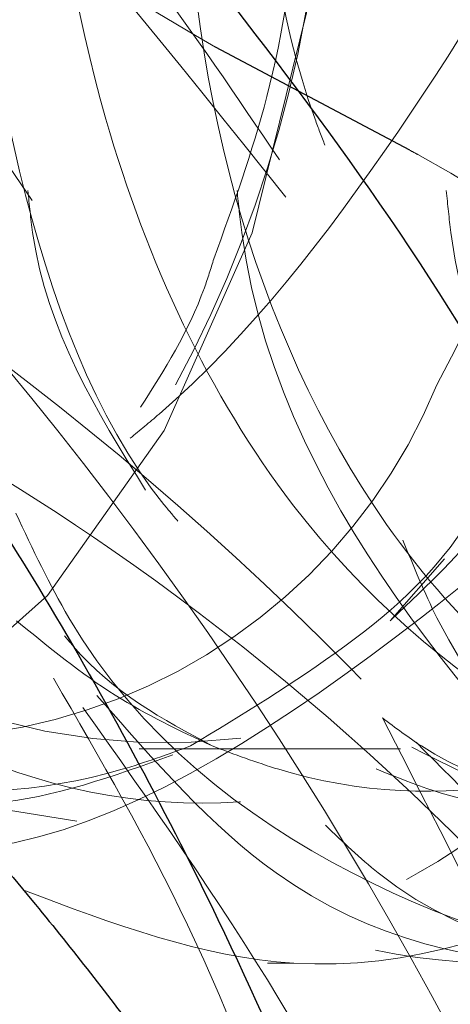
# Model space of a CAD drawing. Units: millimetres. Extents: x 0 to 420, y 0 to 297.
# Drawn here: x 79 to 79, y 236 to 236 of the extents above; entities that cross this region are included whole.
import ezdxf

# ---------------------------------------------------------------- set-up
doc = ezdxf.new("R2010")
doc.units = ezdxf.units.MM
doc.linetypes.add('HIDDEN', pattern=[1.905, 1.27, -0.635])

msp = doc.modelspace()

# ---------------------------------------------------------------- linework, layer by layer
at = {"color": 7, "linetype": 'Continuous', "lineweight": 25}
msp.add_line((78.9836037803, 236.2461765039), (78.8959203999, 236.2927802129), dxfattribs=at)
at = {"color": 7, "linetype": 'HIDDEN', "lineweight": 18}
for p, q in [((78.9746665492, 236.0339514399), (78.9991075435, 236.0619357968)), ((78.8614957541, 235.9761557195), (78.9793468843, 235.9761557195)), ((78.9194196491, 235.8794890528), (78.9312046781, 235.8794890528))]:
    msp.add_line(p, q, dxfattribs=at)
at = {"color": 7, "linetype": 'HIDDEN', "lineweight": 18, "flags": 128}
for points in [[(78.9453468977, 236.4128223861), (78.9370144354, 236.5174072251), (78.9124348728, 236.6167477435), (78.8728407318, 236.705862593), (78.820217428, 236.7802831829), (78.7572037136, 236.8362777541), (78.6869593594, 236.8710385049), (78.6130067106, 236.8828223861), (78.5390540617, 236.8710385049), (78.4688097075, 236.8362777541), (78.4057959931, 236.7802831829), (78.3531726894, 236.705862593), (78.3135785484, 236.6167477435), (78.2889989858, 236.5174072251), (78.2806665234, 236.4128223861), (78.2889989858, 236.3082375472), (78.3135785484, 236.2088970288), (78.3531726894, 236.1197821793), (78.4057959931, 236.0453615894), (78.4688097075, 235.9893670182), (78.5390540617, 235.9546062674), (78.6130067106, 235.9428223861), (78.6869593594, 235.9546062674), (78.7572037136, 235.9893670182), (78.820217428, 236.0453615894), (78.8728407318, 236.1197821793), (78.9124348728, 236.2088970288), (78.9370144354, 236.3082375472), (78.9453468977, 236.4128223861)], [(78.5055853409, 236.4128223861), (78.5139178033, 236.5174072251), (78.5384973659, 236.6167477435), (78.5780915069, 236.705862593), (78.6307148107, 236.7802831829), (78.693728525, 236.8362777541), (78.7639728793, 236.8710385049), (78.8379255281, 236.8828223861), (78.9118781769, 236.8710385049), (78.9821225312, 236.8362777541), (79.0451362455, 236.7802831829), (79.0977595493, 236.705862593), (79.1373536903, 236.6167477435), (79.1619332529, 236.5174072251), (79.1702657152, 236.4128223861), (79.1619332529, 236.3082375472), (79.1373536903, 236.2088970288), (79.0977595493, 236.1197821793), (79.0451362455, 236.0453615894), (78.9821225312, 235.9893670182), (78.9118781769, 235.9546062674), (78.8379255281, 235.9428223861), (78.7639728793, 235.9546062674), (78.693728525, 235.9893670182), (78.6307148107, 236.0453615894), (78.5780915069, 236.1197821793), (78.5384973659, 236.2088970288), (78.5139178033, 236.3082375472), (78.5055853409, 236.4128223861)], [(78.8580812981, 236.717041737), (78.8209615718, 236.763082847), (78.7588744706, 236.8137767528), (78.6901942777, 236.842855105), (78.6186235601, 236.8487502819), (78.5480207136, 236.8311444732), (78.4821919561, 236.7909868125), (78.4246861328, 236.7304422096), (78.3786033976, 236.6527746399), (78.3464280826, 236.5621711821), (78.3298947675, 236.463516292), (78.3298947675, 236.3621284803), (78.3464280826, 236.2634735902), (78.3786033976, 236.1728701324), (78.4246861328, 236.0952025627), (78.4821919561, 236.0346579598), (78.5480207136, 235.9945002991), (78.6186235601, 235.9768944904), (78.6901942777, 235.9827896673), (78.7588744706, 236.0118680195), (78.8209615718, 236.0625619253), (78.8731084495, 236.1321384632), (78.8778652843, 236.1403565271)], [(78.7603313439, 236.7206245367), (78.7949622492, 236.763082847), (78.8570493504, 236.8137767528), (78.9257295433, 236.842855105), (78.9973002609, 236.8487502819), (79.0679031073, 236.8311444732), (79.1337318649, 236.7909868125), (79.1912376882, 236.7304422096), (79.2373204234, 236.6527746399), (79.2694957383, 236.5621711821), (79.2860290534, 236.463516292), (79.2860290534, 236.3621284803), (79.2694957383, 236.2634735902), (79.2373204234, 236.1728701324), (79.1912376882, 236.0952025627), (79.1337318649, 236.0346579598), (79.0679031073, 235.9945002991), (78.9973002609, 235.9768944904), (78.9257295433, 235.9827896673), (78.8570493504, 236.0118680195), (78.7949622492, 236.0625619253), (78.7428153714, 236.1321384632), (78.7380585367, 236.1403565271)]]:
    msp.add_lwpolyline(points, dxfattribs=at)
at = {"color": 7, "linetype": 'HIDDEN', "lineweight": 18}
for centre, radius, start, end in [((78.3870768967, 236.4064995909), 0.5583058049365835, 331.5300586484, 0.6488867253), ((78.5049280269, 236.4064995909), 0.5583058049363566, 331.5300586483, 0.6488867253), ((78.7576212427, 236.2382648446), 0.2574399919215883, 232.073558667, 337.6467976697), ((78.873137417, 236.2577366676), 0.2788398960308035, 204.8951426913, 277.0614921825)]:
    msp.add_arc(centre, radius, start, end, dxfattribs=at)
for centre, start_param, end_param in [((78.8379255281, 236.4214313464), 1.58144315775817, 3.141592653589768), ((78.6130067106, 236.4214313464), 3.141592653589888, 4.701742149421426), ((78.8379255281, 236.4214313464), 3.413388617438228, 4.35616996299005)]:
    msp.add_ellipse(centre, major_axis=(0, 0.8086089602682307), ratio=0.699578477, start_param=start_param, end_param=end_param, dxfattribs=at)
for points, knots in [([(78.7779982928584, 236.9461557194728), (78.73054457967159, 236.938115510693), (78.6358996933979, 236.9220795760003), (78.51607259963534, 236.7987259132547), (78.43821912655102, 236.6225169977171), (78.41467484767593, 236.4127477759583), (78.44988290415975, 236.2034272233788), (78.53982117001962, 236.0258670756842), (78.67100479271942, 235.9074429657141), (78.82575190229247, 235.8649284285987), (78.97682685238453, 235.9096165219288), (79.08411495386844, 235.9908020448944), (79.11932571575461, 236.0657987914604), (79.12679136987708, 236.0817001733159)], [0, 0, 0, 0, 0.0975633723407121, 0.1945869703243414, 0.2924483091737936, 0.3896529590465229, 0.4868576089192519, 0.5847189477686839, 0.6817425457522258, 0.7793059180929368, 0.8768692904336335, 0.9738928884171766, 1, 1, 1, 1]), ([(79.04518288231249, 236.7892121239921), (79.044938336055, 236.7895794235468), (79.01213666910806, 236.8388463302886), (78.93177676352332, 236.9185038066836), (78.78981154817036, 236.9600510141659), (78.64767728732642, 236.9183802063497), (78.52785934004007, 236.7997248107631), (78.45000481184735, 236.6222494551488), (78.4264555843759, 236.4128226707039), (78.46168450411275, 236.203394175026), (78.55154397874465, 236.025923973038), (78.68302034411991, 235.9072497760391), (78.83667103515849, 235.8656492926246), (78.99183536234429, 235.9069342319345), (79.1187829535896, 236.0271825159531), (79.19405644124286, 236.1483153445711), (79.20599085544004, 236.2251207347335), (79.20724300328195, 236.233179086149)], [0, 0, 0, 0, 0.0005700037842314, 0.0764561865732323, 0.1527645492893814, 0.2290729120055304, 0.3049590947945491, 0.3815005094837906, 0.4575283004695394, 0.5335560914552853, 0.6100975061445207, 0.6859836889334715, 0.7622920516496079, 0.8386004143657484, 0.9144865971546967, 0.9910280118438708, 1, 1, 1, 1]), ([(79.14434692426332, 236.7505971323062), (79.1388286158513, 236.7641739449094), (79.10936712914948, 236.8366586728544), (79.01194212734808, 236.9158533591007), (78.87293347052838, 236.9607629640499), (78.73000641224145, 236.9181907321952), (78.61040052543052, 236.7997757135897), (78.5324874801327, 236.6222367948085), (78.50895910449024, 236.4128226270212), (78.54416290297073, 236.2034070106877), (78.63410231509663, 236.0258724544132), (78.76528563214725, 235.9074415205504), (78.92003282388275, 235.8649288177854), (79.07110775173773, 235.9096164146523), (79.17839585828716, 235.9908020507104), (79.21360661995838, 236.0657987924778), (79.2210722740353, 236.0817001733158)], [0, 0, 0, 0, 0.0183750845028131, 0.0981020391221292, 0.1782725411522835, 0.2584430431824305, 0.3381699978017806, 0.4185853470939764, 0.4984610770220763, 0.5783368069501759, 0.6587521562423545, 0.7384791108616336, 0.8186496128917797, 0.898820114921913, 0.9785470695411934, 1, 1, 1, 1]), ([(79.21712350573837, 236.5973373410515), (79.21650774092859, 236.6035165495779), (79.20907268860937, 236.6781274041701), (79.17193378696984, 236.7404584382553), (79.10642031479192, 236.8388275456338), (79.02605448819756, 236.9185106352207), (78.88409951838996, 236.9600553444264), (78.74193318490971, 236.9183561046855), (78.62223298732793, 236.7998166530423), (78.54393728685338, 236.6219037377581), (78.52202675791156, 236.4141030749085), (78.54725984713284, 236.2272926623227), (78.59863029384638, 236.1381106540433), (78.61802292093121, 236.1044439538317)], [0, 0, 0, 0, 0.0103892226982488, 0.125444671554286, 0.1263046546468584, 0.2407965860406161, 0.3559254739062687, 0.4710543617719198, 0.5855462931657043, 0.7010267940593667, 0.8157323743065911, 0.930437954553812, 1, 1, 1, 1]), ([(79.23862782842153, 236.7505971323062), (79.23310952000952, 236.7641739449094), (79.20364803330769, 236.8366586728544), (79.10622303150629, 236.9158533591007), (78.96721437468659, 236.9607629640499), (78.82428731639966, 236.9181907321952), (78.70468142958872, 236.7997757135897), (78.62676838429088, 236.6222367948084), (78.60324000864844, 236.4128226270212), (78.63844380712894, 236.2034070106877), (78.72838321925484, 236.0258724544133), (78.85956653630546, 235.9074415205504), (79.01431372804095, 235.8649288177854), (79.16538865589594, 235.9096164146524), (79.27267676244536, 235.9908020507104), (79.30788752411661, 236.0657987924778), (79.3153531781935, 236.0817001733158)], [0, 0, 0, 0, 0.018375084502821, 0.0981020391221365, 0.17827254115229, 0.2584430431824363, 0.3381699978017858, 0.4185853470939808, 0.49846107702208, 0.578336806950179, 0.6587521562423574, 0.7384791108616351, 0.8186496128917805, 0.8988201149219142, 0.9785470695411929, 1, 1, 1, 1]), ([(79.31140440989658, 236.5973373410515), (79.31078864508109, 236.6035165495722), (79.30335359269299, 236.6781274040959), (79.26621469349698, 236.7404584406082), (79.20070121653988, 236.8388275432398), (79.12033730034707, 236.9185125284527), (78.9783736976033, 236.9600486715058), (78.83623900644398, 236.9183808292993), (78.71642116642822, 236.7997246453109), (78.6385666379529, 236.6222494890936), (78.61501730430152, 236.4128226994233), (78.65024664939742, 236.2033940258157), (78.74010452294023, 236.0259245433484), (78.87158683563366, 235.9072476604375), (79.02521525236794, 235.865657240039), (79.18046265724375, 235.9069046458176), (79.30710098439592, 236.0272926520007), (79.3817961735001, 236.1458370101247), (79.39360268205687, 236.2198504471261), (79.39446187172537, 236.2252365932587)], [0, 0, 0, 0, 0.0063749140286608, 0.0769739007179968, 0.07750159354358, 0.1477548012001607, 0.2183988506806455, 0.2890429001611302, 0.3592961078177265, 0.4301559099959856, 0.5005402143777719, 0.570924518759556, 0.6417843209378079, 0.7120375285943422, 0.782681578074815, 0.853325627555292, 0.9235788352118238, 0.9944386373900195, 1, 1, 1, 1]), ([(78.7387483131674, 236.1646069559944), (78.73184174726435, 236.179160043674), (78.69816167045268, 236.2501286144194), (78.68917155428767, 236.4149386309133), (78.72129488576815, 236.6216774308854), (78.81201174601253, 236.799879404237), (78.943180198136, 236.9183298897512), (79.09721063862946, 236.9600975744947), (79.25116547419562, 236.9183683971619), (79.38256013500184, 236.799725818009), (79.47244346897406, 236.6222573943045), (79.5076591257778, 236.4127901905647), (79.48413920093057, 236.2035165952818), (79.40618033974367, 236.0254650916943), (79.28674835798805, 235.9089496992284), (79.15576379035758, 235.8636224744794), (79.0759920280641, 235.8958410413315), (79.0421367035892, 235.9095146772589)], [0, 0, 0, 0, 0.0183946867033878, 0.0897022441825262, 0.1610098016616515, 0.2327990941917227, 0.3039738353085831, 0.3755445450447165, 0.4471152547808434, 0.5182899958977348, 0.5900792884277566, 0.6613868459068853, 0.7326944033860135, 0.8044836959160214, 0.8756584370328487, 0.947229146768974, 1, 1, 1, 1]), ([(79.33290873257975, 236.7505971323062), (79.3273903883879, 236.7641739291143), (79.29792871066259, 236.8366585727316), (79.20050892158176, 236.9158555601435), (79.06147725273352, 236.9607550063881), (78.91863513962498, 236.9182202737471), (78.79871327343871, 236.7996657654337), (78.72198522931906, 236.6226499677204), (78.69540876408337, 236.4215372254932), (78.72368180260713, 236.2964534537494), (78.736707231065, 236.2388271848671)], [0, 0, 0, 0, 0.0324249558510835, 0.1731123623919881, 0.3145824594947877, 0.4560525565975708, 0.596739963138537, 0.7386421214740698, 0.879592059205965, 1, 1, 1, 1]), ([(78.77293373310609, 236.1134834626558), (78.75749346521779, 236.1443010744359), (78.71418675837938, 236.2307379995253), (78.70000361450933, 236.4139915432893), (78.73305814687671, 236.620934087428), (78.79363057309169, 236.740465926446), (78.86703800124991, 236.8388202575138), (78.95511588333568, 236.9185159529796), (79.10895519930034, 236.9600476142795), (79.26296127257994, 236.9183816219793), (79.39434227312807, 236.7997225303455), (79.48422920812669, 236.6222572088678), (79.51944419242399, 236.4127941716833), (79.49592336873843, 236.2035008024535), (79.41796879020916, 236.0255245013785), (79.29852066147448, 235.9087295608307), (79.16431619679499, 235.8632475854243), (79.08143168266979, 235.897164274911), (79.04444980810256, 235.912297412501)], [0, 0, 0, 0, 0.0385083215036192, 0.1080077497528372, 0.1772536399509123, 0.2469650515074939, 0.2474861101439515, 0.31685608982466, 0.3866119976399983, 0.4563679054553347, 0.5257378851360587, 0.5957068331919754, 0.6652062614411846, 0.7347056896903915, 0.804674637746302, 0.8740446174269639, 0.9438005252422896, 1, 1, 1, 1]), ([(78.8211596893498, 236.5924656861293), (78.8224118371905, 236.6005240375446), (78.83434625137623, 236.6773294277047), (78.90961973962816, 236.7984622564476), (79.03656732821963, 236.9187105399137), (79.1917316652121, 236.9599954812661), (79.34538231970983, 236.9183949902416), (79.47685882110248, 236.7997208215685), (79.56671778561007, 236.6222505133453), (79.6019486002983, 236.4128224122977), (79.5783922953636, 236.2033941539458), (79.50056427877236, 236.0259243194677), (79.38064788709029, 235.9072484224824), (79.23888231777183, 235.8656543960012), (79.09554197594404, 235.9069152284542), (78.98033727736887, 236.0272532588377), (78.91389242134775, 236.1467014931233), (78.9063283539605, 236.2216880505344), (78.90569120050367, 236.2280044861004)], [0, 0, 0, 0, 0.0082842934941013, 0.0789588789601395, 0.1490284554499706, 0.2194878521628239, 0.2899472488756709, 0.3600168253655326, 0.4306914108315223, 0.500891741379732, 0.5710920719279413, 0.6417666573939171, 0.711836233883715, 0.782295630596561, 0.852755027309396, 0.9228246037991955, 0.9934991892651195, 1, 1, 1, 1]), ([(79.00291711036887, 236.9461557194728), (79.05433547223892, 236.9381154179315), (79.15688772125706, 236.9220792982291), (79.28827915978667, 236.7987270211406), (79.37815964929929, 236.6225128141826), (79.41338985436263, 236.4127632736155), (79.38981452414131, 236.2033692068883), (79.3120634939851, 236.0260844390233), (79.1918597055594, 235.9066377724279), (79.05117089794577, 235.8679528893282), (78.93028263249523, 235.8928960785214), (78.87537334478951, 235.9539340322303), (78.85816094650713, 235.9730675816438)], [0, 0, 0, 0, 0.1058840912621453, 0.2111823733633807, 0.3173898432895406, 0.4228846183398075, 0.5283793933900737, 0.6345868633162132, 0.7398851454173537, 0.8457692366794964, 0.9516533279416236, 1, 1, 1, 1]), ([(78.90131884677848, 236.7436827941679), (78.90802401239513, 236.7599655928343), (78.91492008020299, 236.7767119776552), (78.96140580443283, 236.8387273122803), (79.04935644157385, 236.9185590665055), (79.20324695205107, 236.9600361503749), (79.3572392483289, 236.9183842372227), (79.48862411737612, 236.7997234484559), (79.57850929842067, 236.6222508507202), (79.61372739618083, 236.4128184809519), (79.59019585729533, 236.2034095950727), (79.51228117183105, 236.0258662722068), (79.39268497532207, 235.9074635022124), (79.24972065695194, 235.8648465011706), (79.1108512298257, 235.9099227886079), (79.01423578353997, 235.9876960115514), (78.98528644733608, 236.0584033423478), (78.98039786177971, 236.0703434722916)], [0, 0, 0, 0, 0.0210759326360694, 0.021675983693935, 0.1015624432571218, 0.1818933376098708, 0.2622242319626187, 0.3421106915258241, 0.4226869229918701, 0.5027224555096785, 0.5827579880274842, 0.6633342194935234, 0.7432206790566576, 0.823551573409392, 0.9038824677621331, 0.9837689273252644, 1, 1, 1, 1]), ([(78.91544059350801, 236.5924656861293), (78.91669274134871, 236.6005240375446), (78.92862715553444, 236.6773294277046), (79.00390064378635, 236.7984622564477), (79.13084823237784, 236.9187105399137), (79.2860125693703, 236.9599954812661), (79.43966322386802, 236.9183949902417), (79.5711397252607, 236.7997208215684), (79.66099868976826, 236.6222505133453), (79.69622950445651, 236.4128224122977), (79.6726731995218, 236.2033941539458), (79.59484518293056, 236.0259243194677), (79.4749287912485, 235.9072484224824), (79.33316322193001, 235.8656543960013), (79.18982288010224, 235.9069152284542), (79.07461818152707, 236.0272532588378), (79.00817332550595, 236.1467014931233), (79.00060925811869, 236.2216880505344), (78.99997210466188, 236.2280044861004)], [0, 0, 0, 0, 0.0082842934941012, 0.0789588789601403, 0.149028455449971, 0.2194878521628257, 0.2899472488756722, 0.3600168253655344, 0.4306914108315246, 0.5008917413797345, 0.571092071927944, 0.6417666573939197, 0.7118362338837187, 0.7822956305965644, 0.8527550273094007, 0.9228246037991998, 0.9934991892651241, 0.9999999999999999, 0.9999999999999999, 0.9999999999999999, 0.9999999999999999]), ([(78.99559975093668, 236.7436827941679), (79.00230491655338, 236.7599655928342), (79.00920098436126, 236.776711977655), (79.05568670859076, 236.8387273122811), (79.14363734573219, 236.9185590665051), (79.29752785620923, 236.960036150375), (79.45152015248713, 236.9183842372227), (79.58290502153433, 236.7997234484559), (79.67279020257887, 236.6222508507202), (79.70800830033905, 236.4128184809519), (79.68447676145351, 236.2034095950727), (79.60656207598926, 236.0258662722068), (79.48696587948027, 235.9074635022124), (79.34400156111013, 235.8648465011706), (79.20513213398392, 235.9099227886078), (79.10851668769814, 235.9876960115515), (79.07956735149428, 236.0584033423478), (79.07467876593792, 236.0703434722916)], [0, 0, 0, 0, 0.0210759326360693, 0.0216759836939342, 0.1015624432571206, 0.1818933376098692, 0.2622242319626167, 0.3421106915258219, 0.4226869229918678, 0.5027224555096758, 0.582757988027481, 0.66333421949352, 0.7432206790566528, 0.8235515734093877, 0.9038824677621273, 0.9837689273252592, 1, 1, 1, 1]), ([(78.84696005655849, 236.8727613748216), (78.84557956629433, 236.8731824599728), (78.80453524702199, 236.8857020364131), (78.72027129732747, 236.8448819972718), (78.61804725398686, 236.7487403463655), (78.55138259167529, 236.5935564917773), (78.53274371888267, 236.4211720163508), (78.55522538139577, 236.2745787968696), (78.59644082685284, 236.165209292219), (78.6578602609518, 236.0638436834564), (78.7560422033825, 235.975617730737), (78.88995040893126, 235.9396295285348), (79.02389724865877, 235.9756780309507), (79.13829016815849, 236.0782741764574), (79.21682352628589, 236.2317335833724), (79.2480704816495, 236.4128224729936), (79.2284981659214, 236.5939108403134), (79.16199527240842, 236.747371820222), (79.05916388434764, 236.8499622271825), (78.93709724560732, 236.8860321940168), (78.81503100418801, 236.8499639423605), (78.71219842735283, 236.7473649792817), (78.6456999142207, 236.5939366728734), (78.62701068944642, 236.421046408795), (78.6495237764101, 236.2747037495634), (78.69068268843859, 236.1649399144466), (78.75233462754976, 236.065173863838), (78.82900513274791, 235.9868884632081), (78.89389002135766, 235.9743787169663), (78.91466925896005, 235.9703724992618)], [0, 0, 0, 0, 0.0014823657597975, 0.0440732507162127, 0.0864282402806388, 0.1291493447237241, 0.1715834588474131, 0.2081597467895128, 0.2324940215073203, 0.2570124283958779, 0.299367417960258, 0.3419583029166609, 0.3845491878730687, 0.4269041774374678, 0.4696252818804857, 0.5120593960041704, 0.5544935101278632, 0.5972146145710122, 0.6395696041354185, 0.6821604890918166, 0.724751374048232, 0.7671063636126585, 0.8098274680557436, 0.8522615821794327, 0.8888378701215325, 0.9131721448393401, 0.9376905517278972, 0.9800455412922773, 1, 1, 1, 1]), ([(78.74986550376119, 236.2068257007361), (78.74533470058321, 236.2166246742887), (78.71816655832832, 236.2753824479043), (78.71196458012516, 236.4148425137884), (78.74021855821, 236.593283201276), (78.8196397812216, 236.7478469695291), (78.93349091949464, 236.8486949903578), (79.06046059643234, 236.8880931360916), (79.13924821903527, 236.8585175538359), (79.17467411078155, 236.8452192546779)], [0, 0, 0, 0, 0.0331988460886673, 0.1990708794457076, 0.3649429128027804, 0.5319367715785065, 0.6974995124757674, 0.8639843522346902, 1, 1, 1, 1]), ([(78.87900898456724, 236.0788492805123), (78.87688658018406, 236.0813455001557), (78.8431433138632, 236.1210319071809), (78.80107704455745, 236.2338269072883), (78.78001896476773, 236.4122632842212), (78.81166387044915, 236.594061835296), (78.89008955389946, 236.7473316734342), (79.00451320762758, 236.8499728894302), (79.13844420809916, 236.8860297906023), (79.27238493854415, 236.8499628671473), (79.3867794804397, 236.7473716470315), (79.46531243479095, 236.5939108881552), (79.49655937482574, 236.4128224542385), (79.4769875231294, 236.2317336108053), (79.41048278217113, 236.0782740852525), (79.30765828325697, 235.9756783657625), (79.19143052855334, 235.9413599327803), (79.0923834980554, 235.9663799664823), (79.01918970171381, 236.0190081245504), (78.95134855371266, 236.0999461391638), (78.89415170858682, 236.231772401794), (78.87462209272388, 236.4128121057598), (78.90585776101756, 236.5939136310587), (78.98439361246065, 236.7473711107295), (79.09878789174097, 236.8499622952576), (79.23272678310082, 236.8860326364345), (79.36666539788179, 236.8499621095151), (79.48106050467898, 236.7473718515573), (79.55959330689836, 236.5939108335653), (79.59084028754572, 236.4128224688211), (79.57126842497551, 236.2317336068673), (79.50476368694484, 236.0782740863008), (79.40193918724887, 235.9756783654793), (79.28571143274954, 235.9413599328448), (79.18666440220784, 235.9663799664731), (79.11347060587245, 236.0190081245499), (79.04562945787461, 236.0999461391764), (78.98843261271443, 236.231772401698), (78.96890299699415, 236.4128121061102), (79.00013866475669, 236.5939136297482), (79.07867451818889, 236.7473711156391), (79.19306879008329, 236.8499622770708), (79.32700770910473, 236.8860327047481), (79.46094622071494, 236.8499618552044), (79.57534171157337, 236.7473727982411), (79.65387307338256, 236.5939072759543), (79.68512540467391, 236.4128356431648), (79.66553355794143, 236.2316842889023), (79.59910367926142, 236.0784588603924), (79.4960012090859, 235.974993900382), (79.38076450001891, 235.943774557727), (79.29996242935772, 235.9565077433755), (79.26641835106604, 235.9811688810439), (79.263826898512, 235.9830740807528)], [0, 0, 0, 0, 0.0014343049742722, 0.0228034464665715, 0.0440290350984941, 0.0652546237304194, 0.0866237652227712, 0.1078097756667045, 0.1291137812344656, 0.1504177868022348, 0.1716037972461774, 0.1929729387384968, 0.2141985273704202, 0.235424116002342, 0.2567932574946617, 0.2779792679385816, 0.2992832735063438, 0.3175229424905599, 0.3297801473889123, 0.3419092920964533, 0.3632784335887526, 0.3845040222206753, 0.4057296108526006, 0.4270987523449523, 0.4482847627888853, 0.4695887683566467, 0.4908927739244162, 0.5120787843683595, 0.5334479258606777, 0.554673514492601, 0.5758991031245245, 0.5972682446168429, 0.6184542550607627, 0.6397582606285247, 0.6579979296127408, 0.6702551345110933, 0.6823842792186345, 0.703753420710934, 0.7249790093428565, 0.7462045979747818, 0.7675737394671321, 0.7887597499110662, 0.8100637554788274, 0.8313677610465972, 0.8525537714905402, 0.8739229129828584, 0.8951485016147818, 0.9163740902467054, 0.9377432317390237, 0.9589292421829436, 0.9802332477507055, 0.9984729167349217, 1, 1, 1, 1]), ([(78.9247630476076, 236.2418197507644), (78.90546538926894, 236.2704764377683), (78.85398839026297, 236.3469188859931), (78.73969911981753, 236.4717609451244), (78.57436141444025, 236.6149632850789), (78.3576938451033, 236.740056284727), (78.10750349233253, 236.820070495251), (77.83677735482188, 236.8396703798872), (77.56187164998012, 236.7915808810313), (77.301536250871, 236.67919294459), (77.07751290780348, 236.5185248472608), (76.89939374027033, 236.3372691559724), (76.75225408623022, 236.1383155555905), (76.62185750920867, 235.9051209119664), (76.51308282715948, 235.625020612465), (76.44063817405706, 235.318095006461), (76.41363634393197, 235.0076489580184), (76.3916039287531, 234.7154166173501), (76.37718593117324, 234.4447837911457), (76.3674380615734, 234.187144782592), (76.36128729620893, 233.9210496705708), (76.35913797482391, 233.6480662395744), (76.36043858362541, 233.4106275919762), (76.36291322536182, 233.2194808166539), (76.36573873179205, 233.0587881139164), (76.36984136495188, 232.8678979254544), (76.37615690352172, 232.6177675686631), (76.38574845789996, 232.2855234712791), (76.3923577125482, 232.0365827868617), (76.39603420374323, 231.898106017081)], [0, 0, 0, 0, 0.0153503335454693, 0.0409474087889067, 0.0775366086546047, 0.1178925414742102, 0.1620824753584969, 0.2079579078826895, 0.2544995186577106, 0.3015239837999959, 0.3456040387011828, 0.3830983228039485, 0.4158105336314007, 0.4535701818699535, 0.4962782089807428, 0.539527232660317, 0.5808677731958495, 0.6217240550381172, 0.657843836679375, 0.6901986792677504, 0.7257610176745434, 0.7652506257503195, 0.800385311047011, 0.8216400928785481, 0.8424764890884657, 0.8653354784197216, 0.8988373761912491, 0.9437268624839148, 1, 1, 1, 1]), ([(78.9275906478241, 236.2250965935571), (78.87730317907918, 236.2882505182818), (78.76282778833479, 236.4320153644816), (78.54826625436718, 236.5982516752578), (78.3077652154419, 236.7290450228859), (78.14053558892681, 236.763238297845), (78.06105774756873, 236.779489052806)], [0, 0, 0, 0, 0.2127562692915724, 0.4843225890729398, 0.7549182623217099, 0.9999999999999999, 0.9999999999999999, 0.9999999999999999, 0.9999999999999999]), ([(78.81336604689673, 236.2234854747829), (78.79963148419286, 236.2436176059537), (78.72408093206826, 236.3543596556415), (78.5569075913207, 236.4935288407289), (78.32554299118078, 236.6344763855977), (78.08720342059412, 236.70945428032), (77.84362361252525, 236.7277984701887), (77.60255108235242, 236.6865613222445), (77.35402232558788, 236.5814989609216), (77.11173345476796, 236.3994324319121), (76.89524171649049, 236.1362201821482), (76.73306558768844, 235.821068267914), (76.62807990974696, 235.4733617922509), (76.59422343814664, 235.1100816734643), (76.58282871538252, 234.5123600475641), (76.58077737596398, 233.6783179617166), (76.59513483212984, 232.6705322811283), (76.58309281616746, 231.7264033433552), (76.53610730230385, 230.8425158906028), (76.45409416372839, 229.9907159313985), (76.3790437527468, 229.4316195211249), (76.34364991297193, 229.1679491626937)], [0, 0, 0, 0, 0.0080763503284715, 0.0444260759970079, 0.0762910199150358, 0.108230631667029, 0.1401618970453885, 0.1720012930243602, 0.2036739239724457, 0.2428779796754219, 0.2815732785123573, 0.3196503826634742, 0.3570267355992202, 0.3936441341176329, 0.4298643895819783, 0.538404657987512, 0.6468316899318278, 0.7374859659962165, 0.8281833227487753, 0.9189711040120508, 1, 1, 1, 1]), ([(76.62111280677031, 230.8493211805831), (76.62377471993226, 230.8641434345426), (76.68216972267774, 231.1893026369657), (76.80179712986677, 231.8263216594078), (76.94759322228914, 232.7642809241847), (77.03412190241768, 233.532198037238), (77.08374843332058, 234.1254901706362), (77.1116070766144, 234.5429593243713), (77.13765341212687, 234.9616061069751), (77.14958810051911, 235.3590502468128), (77.21692463065456, 235.7190436815919), (77.32467337293366, 236.0261970996022), (77.47388006296462, 236.2931301838798), (77.65086126520838, 236.4959015942671), (77.84267312806034, 236.6338877402043), (78.03937844534953, 236.7095628262881), (78.24235524304511, 236.7279532043163), (78.44331781565577, 236.6858381739198), (78.64825832120142, 236.5868580375776), (78.77100861628044, 236.4642969952732), (78.83698674808883, 236.398420586597)], [0, 0, 0, 0, 0.0057138317392383, 0.1253456442042296, 0.2449763400077264, 0.3647186175472717, 0.4174664629602991, 0.4702567144515093, 0.5230900645309957, 0.576751360000014, 0.6205684794294333, 0.6650155769315551, 0.7099796713396678, 0.7553406076720306, 0.7951049708334045, 0.8349625122182801, 0.8748096381373979, 0.9145421199457313, 0.9540664951505248, 1, 1, 1, 1]), ([(76.84343927099339, 233.0412662576532), (76.8905273996184, 233.2581235736361), (76.96703706794591, 233.6104773792496), (77.06716820926886, 234.1008044594433), (77.14444729287517, 234.5107939418295), (77.2175832568638, 234.9178237807774), (77.26676639566433, 235.29307341528), (77.35541731815707, 235.6216905392116), (77.4714419642271, 235.898991597261), (77.62120157348494, 236.1482027116156), (77.80713179325696, 236.3637472613259), (78.02644500548118, 236.5295442165139), (78.27237455585228, 236.6269885706961), (78.52718706480728, 236.6425980072574), (78.77750346486667, 236.5719121526728), (79.00892253734457, 236.4148161524713), (79.20767887689213, 236.1784627669557), (79.34862776787686, 235.899465177016), (79.43637716833916, 235.6089674135526), (79.48279307963375, 235.3306697564633), (79.48932135247898, 235.0497925814968), (79.49236898412049, 234.8431663689759), (79.49223073682315, 234.729022532309), (79.4922009033529, 234.7043905371806)], [0, 0, 0, 0, 0.089365543919116, 0.1452028000434526, 0.201043741112729, 0.2568993694394786, 0.3113601506529804, 0.3525049377348667, 0.394378318043144, 0.4370435730129664, 0.4805654503855822, 0.5289404259732187, 0.5783248618618996, 0.6286423378522464, 0.6797905728574568, 0.731637091301665, 0.7839996518369908, 0.8366974433036005, 0.8763513298257667, 0.9159875494832019, 0.9540201211983763, 0.990077640775751, 0.9999999999999999, 0.9999999999999999, 0.9999999999999999, 0.9999999999999999]), ([(78.84050856845363, 236.5750247260768), (78.83154308007914, 236.5213414275745), (78.8141867500409, 236.417415683942), (78.838424976021, 236.2743553318529), (78.87919240816599, 236.1653924425739), (78.94081198259825, 236.0630894169404), (79.0383833211324, 235.9806908244638), (79.13125972014417, 235.9399454485451), (79.17692213578717, 235.9527436599106), (79.1789814081554, 235.9533208304929)], [0, 0, 0, 0, 0.1848095339979391, 0.3577736239570597, 0.472846965681719, 0.5887910423862768, 0.7890817946033425, 0.9904880627489593, 1, 1, 1, 1]), ([(78.93478947261184, 236.5750247260768), (78.92628232347582, 236.5216641659115), (78.90981329447011, 236.4183632129049), (78.92446265503614, 236.3025638051623), (78.94377056173992, 236.2523687988753), (78.94527684116301, 236.24845290544)], [0, 0, 0, 0, 0.4962543040503092, 0.9607009818353011, 1, 1, 1, 1]), ([(79.3935642520873, 236.5419408697735), (79.40287554530114, 236.4991381322996), (79.4268750398101, 236.3888157485685), (79.40014552385676, 236.2028916639849), (79.32421411307539, 236.0261526488794), (79.20362541795612, 235.9068371590467), (79.06266445867664, 235.8670806843548), (78.93152992475615, 235.898143522511), (78.86834277500931, 235.9706424423959), (78.84250619709894, 236.000286507677)], [0, 0, 0, 0, 0.099981273014918, 0.2576978253836041, 0.4164798691821834, 0.5739026611206863, 0.732201248103761, 0.8904998350868465, 1, 1, 1, 1]), ([(79.94630380421849, 228.2656508795859), (79.95937844028933, 228.4742666228039), (79.99220938367527, 228.9981092458719), (80.00477460233235, 229.83327030282), (79.96371292893153, 230.7691887426404), (79.85981133652973, 231.6989269521398), (79.73486748778186, 232.4495674069759), (79.62707857843192, 233.0245991072609), (79.54948719672997, 233.4248000763421), (79.47143498537856, 233.8253847064089), (79.39559057175467, 234.2266695367755), (79.32249991657774, 234.6288993837381), (79.26082343629429, 235.0220479282593), (79.19559537915606, 235.3900498852001), (79.07773537064978, 235.7107254385581), (78.92938071848157, 235.9902222651666), (78.7433802977265, 236.2262844977998), (78.57751911154577, 236.3837507509641), (78.47157329903051, 236.4350336840304), (78.44365420235688, 236.4485478865458)], [0, 0, 0, 0, 0.0719910038306482, 0.1807723410622483, 0.2894966358810647, 0.3981038717988131, 0.5065669708233251, 0.5534796968368539, 0.6003716417994065, 0.6472470515093919, 0.6941105323156194, 0.7409692776934222, 0.7878300063741134, 0.8311759928656972, 0.8688211893023812, 0.9070618407052798, 0.946019538459294, 0.9857749382588894, 1, 1, 1, 1]), ([(78.89592039989249, 236.2927802128665), (78.8483255834633, 236.3207734364827), (78.724723432137, 236.3934709048438), (78.50392899149433, 236.4345494616353), (78.25085933841906, 236.4237885106577), (78.0034848481686, 236.3458793924954), (77.76660715827045, 236.2071759352829), (77.54832715381451, 236.0093196753255), (77.35872702412838, 235.7564664408156), (77.20648731984856, 235.460684145314), (77.13611580144818, 235.2269140513307), (77.10508932344324, 235.1008453716112), (77.10171764889941, 235.0871453777507)], [0, 0, 0, 0, 0.0718997020646784, 0.1867211289308915, 0.2994750340295515, 0.4105097002598766, 0.5202499725218078, 0.6359097913448818, 0.7512920289721972, 0.8670377989522305, 0.9855508811380002, 1, 1, 1, 1]), ([(76.76982196017764, 235.1846656053412), (76.79995113730129, 235.2973593399751), (76.85890362189191, 235.5178623967694), (77.00225897449742, 235.805200059557), (77.16734724522763, 236.0362078975068), (77.34775495908497, 236.2113846331334), (77.53351303733058, 236.3314898609557), (77.719318112549, 236.4009659819149), (77.90271701458067, 236.4230301243123), (78.08147297480166, 236.3987947513689), (78.25440983812709, 236.3275364528122), (78.40118368302652, 236.218194717375), (78.51974111055691, 236.0865204336121), (78.60679894043894, 235.9557402084552), (78.67290100160105, 235.8235517104712), (78.71989127187776, 235.702286221453), (78.75852920467113, 235.5752784306395), (78.79218801586731, 235.4234503113906), (78.81420523305277, 235.2473082404654), (78.82205684801943, 235.0717291022373), (78.83904815063909, 234.8231273807172), (78.86274148104138, 234.5009616225027), (78.9005303683483, 234.0957913486174), (78.94572394527434, 233.6966431257749), (78.99876082462524, 233.3096754894594), (79.06025204408171, 232.9134265325646), (79.11545712974409, 232.5941389037656), (79.16501131251657, 232.3255865420941), (79.20453834200468, 232.1178693225748), (79.24778489626004, 231.8973268759506), (79.28917447323315, 231.6900718003219), (79.32449212854772, 231.5146855177304), (79.35758806711704, 231.3502987305925), (79.39428562269006, 231.1678715012147), (79.43942114714686, 230.9409592078611), (79.49443465448338, 230.6571961612036), (79.53237741648346, 230.4470123045141), (79.55317912691879, 230.3317812698037)], [0, 0, 0, 0, 0.0376795157941077, 0.0737259124309289, 0.1080591660303282, 0.1407806674526769, 0.1719248005699849, 0.2017709918160579, 0.231408666078796, 0.2609868027163937, 0.2909874662745978, 0.3227206307641499, 0.3448970338309921, 0.367430762483948, 0.3867527436730294, 0.4021641942351854, 0.4157857678179893, 0.4343612740850942, 0.4562868836337325, 0.4757707238774847, 0.4923608526415344, 0.5387151135368263, 0.5827237983819407, 0.6273524859590379, 0.6719831909092593, 0.7121133190487321, 0.7598770175907925, 0.7786394379871685, 0.8017389298993782, 0.8291174623720907, 0.8520488340362686, 0.8705821158615644, 0.8872427758198389, 0.9065616813398015, 0.9310671426283823, 0.9622083036938102, 1, 1, 1, 1]), ([(78.93558379044543, 236.4128223861395), (78.93517113379883, 236.3963718096917), (78.9339608048624, 236.3481219902365), (78.9227639423287, 236.2733773272284), (78.90388106620193, 236.221222504778), (78.89521607305024, 236.1972896474988)], [0, 0, 0, 0, 0.2187102929426864, 0.6414809949665827, 0.9999999999999999, 0.9999999999999999, 0.9999999999999999, 0.9999999999999999]), ([(79.39382772340493, 236.4128223861393), (79.39088406469313, 236.352583149674), (79.38497683872257, 236.2316972668546), (79.31564213522327, 236.0784201542893), (79.21336366631093, 235.9751346757964), (79.0977398175142, 235.943278612839), (79.01365006953755, 235.9581327190265), (78.97701021586623, 235.985723716561), (78.97119288908094, 235.9901043522052)], [0, 0, 0, 0, 0.1988030787108299, 0.39895070202298, 0.5973830835644169, 0.7969206308706055, 0.9677569931317307, 1, 1, 1, 1]), ([(79.06072393878502, 236.3968904430498), (79.06053368030437, 236.396479098911), (79.03750901902298, 236.3466991393833), (78.98011489942252, 236.2519350459951), (78.9078733708392, 236.1578684396912), (78.86185830526294, 236.1198605263121), (78.85749534380079, 236.1162567704715)], [0, 0, 0, 0, 0.003887443754103, 0.4704498605451337, 0.9497902084506025, 1, 1, 1, 1]), ([(79.84511633481506, 230.4535083295241), (79.84980432148897, 230.5604351644675), (79.86831789408173, 230.9827055032155), (79.87261714800208, 231.7155088477254), (79.83773763444037, 232.4728248102459), (79.78183676924192, 233.0499249712302), (79.7319918738846, 233.4502362799361), (79.67164692761469, 233.8493395726776), (79.60217529758663, 234.2475242088365), (79.52394439392167, 234.6448893897399), (79.44631531704997, 235.0349280401015), (79.35547537323838, 235.3964805437545), (79.20891424500354, 235.6960709835397), (79.03484626665285, 235.9410047656796), (78.8296401848812, 236.1389896487277), (78.60141831789119, 236.2846152174269), (78.35689360358708, 236.3745622091542), (78.10531696359637, 236.3997541130824), (77.9054573245593, 236.3819966492674), (77.79867846126855, 236.3340038630008), (77.77047427807423, 236.3213272218178)], [0, 0, 0, 0, 0.0431890071305992, 0.1705599598161716, 0.2978953081052121, 0.3529914573867542, 0.4080610056653313, 0.4630998254982197, 0.5181041472250417, 0.5730755301816828, 0.6280157768473639, 0.6797374316427389, 0.7237110150568017, 0.7671881586722703, 0.81036289018696, 0.8534427067102255, 0.8966401763296609, 0.9401596366796918, 0.9841939826152185, 1, 1, 1, 1]), ([(79.23486846972135, 236.3051053256525), (79.22936946472979, 236.2954800959603), (79.1961294362282, 236.2372981321693), (79.11481411987157, 236.1407888481411), (78.97681517498057, 236.0210113392534), (78.85873887071341, 235.9425330084071), (78.796620638221, 235.9322706980812), (78.79238046412264, 235.9315701954962)], [0, 0, 0, 0, 0.0534427516876487, 0.3230472771034095, 0.6000412235267085, 0.9726989198440957, 0.9999999999999999, 0.9999999999999999, 0.9999999999999999, 0.9999999999999999]), ([(78.97466654915023, 236.0339514398604), (78.98275435964116, 236.0415458963087), (79.0209013158548, 236.0773658995001), (79.07856958729752, 236.1589822841007), (79.10398744693205, 236.2508700514377), (79.11614707074962, 236.2948281462701)], [0, 0, 0, 0, 0.1230734348681321, 0.5804879993459995, 1, 1, 1, 1]), ([(78.46942607953098, 236.2602501173327), (78.47322740154684, 236.2488854207943), (78.49235856241582, 236.1916895724035), (78.53854896952072, 236.0945382069725), (78.62976363399072, 235.9995388241927), (78.73945329188152, 235.952288301281), (78.82770651635995, 235.9566214326435), (78.8744738421614, 235.9737225558633), (78.88471968890904, 235.9774690922478)], [0, 0, 0, 0, 0.0540233969562481, 0.2718870681179744, 0.4908884958813573, 0.7158922716997961, 0.9377573082467034, 0.9999999999999999, 0.9999999999999999, 0.9999999999999999, 0.9999999999999999]), ([(78.46942607953098, 236.2602501173327), (78.48007986750389, 236.2285478646781), (78.50146805834898, 236.1649034753096), (78.56395986704698, 236.0637517016135), (78.6613490417875, 235.9774116660489), (78.7796062343775, 235.9384767440195), (78.84989330941455, 235.9637916931753), (78.87678371400027, 235.9734766775698)], [0, 0, 0, 0, 0.151909145702222, 0.3049677549113391, 0.5693730168542032, 0.835250879394078, 1, 1, 1, 1]), ([(79.30980314842131, 236.2602501173327), (79.30530861305482, 236.2488854207943), (79.28268867221063, 236.1916895724036), (79.23418346992601, 236.0945382069725), (79.14333077115943, 235.9995388241927), (79.0358038806488, 235.952288301281), (78.94978217223505, 235.9566214326434), (78.9044425931727, 235.9737225558633), (78.89450953904324, 235.9774690922478)], [0, 0, 0, 0, 0.0540233969562484, 0.2718870681179738, 0.4908884958813611, 0.7158922716997942, 0.937757308246703, 1, 1, 1, 1]), ([(76.55535509281131, 233.0248531912051), (76.57689263689103, 233.1375150046217), (76.61624760364813, 233.3433788628868), (76.67310919003967, 233.6228225051709), (76.72055770488343, 233.8502220088229), (76.75920010666351, 234.0352328045541), (76.79393712612905, 234.201043505316), (76.8318424158957, 234.3825877523768), (76.87416711623152, 234.5873064605096), (76.916663629131, 234.7991623539951), (76.95525035320874, 234.9936703573917), (76.99163415872171, 235.1986054534807), (77.05471520702912, 235.429495370017), (77.14642137846431, 235.6494289364576), (77.25081825914192, 235.8288888089646), (77.34700626099483, 235.955595345297), (77.43512539644524, 236.0463271021903), (77.51333838403073, 236.1110607753637), (77.59072854497478, 236.1625523748879), (77.69602341755827, 236.2151686955006), (77.83060082398764, 236.2507700011736), (77.9890851870318, 236.2460421156939), (78.14461155526119, 236.1941037820944), (78.2880887483108, 236.1004422796873), (78.41398051772597, 235.9747764969153), (78.52117510237035, 235.8268552357515), (78.61194676425873, 235.6596055132348), (78.67976364961201, 235.4905235577748), (78.72977372189061, 235.3259438508869), (78.76449080424825, 235.1641963602867), (78.80154938950169, 234.9664474794964), (78.8468398164457, 234.7480024836488), (78.89459298811776, 234.5240466135918), (78.9424761484623, 234.3075444271374), (78.99329275746229, 234.0836959783649), (79.0387442800978, 233.8877547325113), (79.07395148568396, 233.7372254717017), (79.09839386254842, 233.6329279805953), (79.12708182707573, 233.5104821680911), (79.16621607293118, 233.3429091490724), (79.21892357778317, 233.1145177495294), (79.28447217105786, 232.8247333093061), (79.33015326012912, 232.6101443721417), (79.35516124301863, 232.4926682659896)], [0, 0, 0, 0, 0.0382361728921759, 0.0698679156508982, 0.0952394851849189, 0.1162011006723464, 0.1333620756139734, 0.1520902384306021, 0.1785214058125794, 0.2037870900577499, 0.2250517846482376, 0.2457049706161791, 0.2742730236906299, 0.3079405748829145, 0.3328193992690368, 0.3561658341535046, 0.375255140743561, 0.3903012930627185, 0.405370584707453, 0.4232017062501763, 0.4546553268349812, 0.4869531331454523, 0.5187747183598101, 0.5498796416675896, 0.5783136089706564, 0.6039993280857779, 0.6291011682957667, 0.6545414075353172, 0.6722491747503087, 0.6908061778101404, 0.7119700436411889, 0.7412025518005056, 0.7672164937782553, 0.7901063111167987, 0.8166770753318489, 0.8451176634068185, 0.8581572452341412, 0.8688473324510125, 0.8812118900221206, 0.9004920251835274, 0.9267130109110248, 0.9598792452977648, 1, 1, 1, 1]), ([(79.70339028144663, 234.8252092018062), (79.70278860675768, 234.828827680022), (79.69246517974457, 234.8909128839452), (79.67088638827018, 235.0055297545597), (79.63841244205491, 235.1870443234093), (79.59034896744642, 235.3806536151759), (79.52126181616819, 235.5648708224098), (79.4546450345894, 235.7004832320102), (79.39894002650908, 235.7969579708901), (79.34484454643324, 235.880679185337), (79.26071582096277, 235.992986703181), (79.14327343500632, 236.1231128826885), (79.0360067933585, 236.2061384741241), (78.98208871812436, 236.2478716729697)], [0, 0, 0, 0, 0.0063783388320784, 0.1094384001987329, 0.2025991661317595, 0.3254861411735571, 0.4564812945148307, 0.5516328925414608, 0.5991721813542904, 0.6601953776057365, 0.7380417744328608, 0.8683254822063003, 1, 1, 1, 1]), ([(79.69326953402062, 232.5651984102476), (79.69394826681722, 232.5939791915809), (79.69784684123421, 232.7592931683998), (79.6990559873345, 233.0592362325904), (79.69634668832137, 233.465707331883), (79.68450067225368, 233.8703953958291), (79.662913227822, 234.2733984808916), (79.62935582278949, 234.674475350351), (79.58753336676804, 235.0790286084718), (79.52194133386953, 235.46691639059), (79.38439703573826, 235.7985702701829), (79.20519911478041, 236.052922740885), (79.06645036766072, 236.2023313462864), (78.98480031376052, 236.2455432587671), (78.98360378026452, 236.2461765039181)], [0, 0, 0, 0, 0.0213021101623836, 0.1223572252886687, 0.223427399265004, 0.3244976063630715, 0.4255551100537958, 0.526585467948938, 0.6275763941124296, 0.732196566284847, 0.8228915153964003, 0.9117434216206944, 0.9987066517751382, 0.9999999999999999, 0.9999999999999999, 0.9999999999999999, 0.9999999999999999]), ([(78.80912291360762, 235.9125325422521), (78.84951316594076, 235.8972945411799), (78.93967986818618, 235.8632774151128), (79.08638015283799, 235.9083951037589), (79.21313089369737, 236.0267056269288), (79.28890030247479, 236.149987524531), (79.30092011473033, 236.228658097896), (79.30242610189781, 236.2385148969397)], [0, 0, 0, 0, 0.2052893439086462, 0.4582854049463074, 0.7098817523113488, 0.963650483985564, 1, 1, 1, 1]), ([(78.43419654945059, 236.2331108351865), (78.4641133680036, 236.2284853023384), (78.53193782103997, 236.2179987516087), (78.62555913515322, 236.1860251244611), (78.73494341677323, 236.1379515855369), (78.86019115552287, 236.0639423571252), (78.99379102620907, 235.9536367826683), (79.11596276730282, 235.8167437753383), (79.2167692114899, 235.672720284364), (79.27045839192081, 235.5596088115875), (79.29697156214957, 235.5037513053176)], [0, 0, 0, 0, 0.0847388239697678, 0.1921114832619551, 0.2726428047048971, 0.4110003155389585, 0.5800649664002167, 0.7108798317351386, 0.8572246367658125, 1, 1, 1, 1]), ([(78.86443793262501, 236.092924133475), (78.84224469599005, 236.12860298681), (78.81699845579915, 236.1691899870681), (78.8120131630099, 236.22165940931), (78.81141029634547, 236.2280044861004)], [0, 0, 0, 0, 0.8790709613444646, 1, 1, 1, 1]), ([(78.94551515995593, 235.9416669073996), (78.95333510332658, 235.9342005730745), (79.00334657385332, 235.8864505650062), (79.12114488616727, 235.8695655722814), (79.27430287357701, 235.9058599903494), (79.401507365573, 236.0275900966915), (79.47607530950687, 236.1458328187019), (79.48788346627082, 236.2198501627969), (79.48874277588357, 236.2252365932587)], [0, 0, 0, 0, 0.0434917398356701, 0.2781459867230958, 0.5128002336105321, 0.7461562438520741, 0.9815271439773896, 1, 1, 1, 1]), ([(78.89521607305024, 236.1972896474988), (78.89384619868598, 236.1928806067656), (78.8860035815917, 236.1676385706151), (78.8729411102796, 236.1472038583888), (78.86216026822073, 236.1303384889066)], [0, 0, 0, 0, 0.1746705656784806, 1, 1, 1, 1]), ([(78.88471968890904, 235.9774690922478), (78.90799286350631, 235.9915371467762), (78.95429606043203, 236.0195262763411), (79.00137142349617, 236.06046408841), (79.01712076841535, 236.0920310576696), (79.01854331707354, 236.0948823222772)], [0, 0, 0, 0, 0.4789713081834622, 0.952938444728481, 0.9999999999999999, 0.9999999999999999, 0.9999999999999999, 0.9999999999999999]), ([(78.80595636360995, 236.0824349510846), (78.81353744939335, 236.0662744447359), (78.84885313714341, 235.990992432053), (78.95610896470808, 235.9097721306196), (79.10798559738619, 235.8643011779663), (79.25983743602902, 235.9097894189606), (79.36694856516523, 235.9907926712382), (79.40216683610288, 236.0657971516677), (79.40963408235172, 236.0817001733158)], [0, 0, 0, 0, 0.0600287504426003, 0.2796375964111972, 0.5004681990052485, 0.7212988015992623, 0.9409076475678643, 0.9999999999999999, 0.9999999999999999, 0.9999999999999999, 0.9999999999999999]), ([(78.98637028621192, 235.9792067946859), (79.00750397169529, 235.9577454556865), (79.0701060312688, 235.8941728230937), (79.20391866510315, 235.8670932649272), (79.35366293343186, 235.9090198006884), (79.46125415931564, 235.9908343962871), (79.49645205943686, 236.0658044508932), (79.50391498650993, 236.0817001733158)], [0, 0, 0, 0, 0.135120718190385, 0.4002536735217823, 0.6653866288531345, 0.9290527225222623, 1, 1, 1, 1]), ([(78.89450953904324, 235.9774690922478), (78.87972229516143, 235.9844179105135), (78.84908907693456, 235.9988130654222), (78.82085420831774, 236.0219718475081), (78.80624885407701, 236.0339514398604)], [0, 0, 0, 0, 0.482719241978554, 1, 1, 1, 1]), ([(78.89450953904323, 235.9774690922478), (78.8722804152949, 235.9894146994327), (78.84842752947097, 236.0022328926961), (78.82921500025795, 236.0255888256646), (78.82790712595953, 236.0271787581563)], [0, 0, 0, 0, 0.9319259695631597, 1, 1, 1, 1]), ([(79.64151658634638, 223.221730692881), (79.67817506025659, 223.5417329189478), (79.75155416319846, 224.1822799407818), (79.85812449662099, 225.1453553395451), (79.93088656621127, 226.1125810215874), (79.94681315848769, 227.0830945843592), (79.89352782334836, 228.0541343628633), (79.7766814413627, 229.0219346701373), (79.61784280295565, 229.9765840716777), (79.44781608892586, 230.9166226517299), (79.29530813089006, 231.8433962201635), (79.178576397257, 232.766668747021), (79.11811653984482, 233.5189780274596), (79.08496122012687, 234.1007717844484), (79.06685538638119, 234.5108370935091), (79.0471806543487, 234.9176853422147), (79.04157354171126, 235.2935190323928), (78.98427618636596, 235.6204639874785), (78.91109880117483, 235.8541270468813), (78.84209604403657, 235.9725094664644), (78.81930419320682, 236.0116115916533)], [0, 0, 0, 0, 0.0741221686464954, 0.1483700128026119, 0.2228236915596958, 0.2974057436919342, 0.3720910279353538, 0.4468210973435381, 0.521522603055596, 0.5946370893969846, 0.6676261831937449, 0.7404935307387969, 0.8132755895646804, 0.845290602523737, 0.8773077282936335, 0.9093332751925568, 0.9405590684591187, 0.9641499642705285, 0.9881586084314063, 1, 1, 1, 1]), ([(78.9759602254651, 235.6268642338454), (78.94954692042904, 235.7199818610576), (78.91099355670003, 235.8558981254779), (78.84402967232649, 235.9715758993696), (78.82294343216554, 236.0080016435507)], [0, 0, 0, 0, 0.6851102596839401, 1, 1, 1, 1]), ([(78.58483038878491, 236.0012185128544), (78.6073114452003, 235.9754708676356), (78.68513512373029, 235.8863390925358), (78.79462553851162, 235.686982708483), (78.90804312287473, 235.4123818958845), (78.97926919782479, 235.1067205286154), (79.08630476927581, 234.6647688404126), (79.22646019381028, 234.080885270555), (79.37369271049045, 233.4446911669652), (79.44427708528623, 233.0456416085927), (79.4713113116719, 232.8928033050539)], [0, 0, 0, 0, 0.0376468734678013, 0.1303238657598543, 0.2247955911914149, 0.3201940970683941, 0.4147999409787634, 0.6379727628921984, 0.8613414609952468, 1, 1, 1, 1]), ([(78.55931249225202, 235.9940143527442), (78.5787566494806, 235.9722165004497), (78.64186845036674, 235.9014650815229), (78.74013156980023, 235.7479189609506), (78.85387904689296, 235.52249408411), (78.94388120139281, 235.2440466055574), (79.0178667600763, 234.9439292719237), (79.06748442761258, 234.7408497128869), (79.0917575111381, 234.6415026991398)], [0, 0, 0, 0, 0.0678999279277991, 0.2203894301609114, 0.3942422577958024, 0.5938704675202255, 0.8013204458501878, 0.9999999999999999, 0.9999999999999999, 0.9999999999999999, 0.9999999999999999]), ([(78.83617329151244, 235.994878266331), (78.86649120114774, 235.9520081395293), (78.9512742796983, 235.8321231813701), (79.0575606757557, 235.5973738180666), (79.14627148338471, 235.3105523515948), (79.24446673978514, 234.8363573103057), (79.36946886832816, 234.1847394876085), (79.46464247971369, 233.4534100730139), (79.49016488073082, 233.0019735643765), (79.4996592181805, 232.8340391076127)], [0, 0, 0, 0, 0.0524632791154136, 0.1467119061890304, 0.2413754915953306, 0.3290962373592866, 0.5880291529359722, 0.8467467759463269, 1, 1, 1, 1]), ([(79.18001130885864, 235.4064610991996), (79.15670950363237, 235.5107228453064), (79.11019128790578, 235.7188642468128), (79.01746895106918, 235.8998017009736), (78.97119288908094, 235.9901043522052)], [0, 0, 0, 0, 0.5009178632998011, 1, 1, 1, 1]), ([(79.10933703872163, 235.9779046741333), (79.07975628355547, 235.9636501726863), (79.0327492183405, 235.9409982060491), (78.9857421531256, 235.9600553179964), (78.96831584307682, 235.9671201100634)], [0, 0, 0, 0, 0.6292831733040326, 1, 1, 1, 1]), ([(78.98450112520256, 235.976949543002), (79.01584030619745, 235.9608309159492), (79.05020617049338, 235.9431555800805), (79.08457203478935, 235.953214561622), (79.08759871809038, 235.9541004800204)], [0, 0, 0, 0, 0.9119276246051559, 1, 1, 1, 1]), ([(78.6147955468823, 235.9742043815674), (78.65685947807233, 235.9020133313971), (78.74607988478387, 235.7488912937057), (78.83962583025654, 235.460005284447), (78.88884059619811, 235.1194523139336), (78.94803768381881, 234.6442618597295), (79.04507488384355, 234.0445810747032), (79.18772322920343, 233.2920523827164), (79.35350477689936, 232.5019913623357), (79.52609748700107, 231.6711383936795), (79.67724289076342, 230.8320567763989), (79.79469923196802, 229.946152193934), (79.85750969156264, 229.0153006600721), (79.85514552694478, 228.0432618941745), (79.80093279895874, 227.0737807636257), (79.72183988343802, 226.1078602502669), (79.65065279080785, 225.1446169122637), (79.60834877423129, 224.1816699918339), (79.60893418673132, 223.5377600703393), (79.60922710200036, 223.2155752043135)], [0, 0, 0, 0, 0.0233343013301234, 0.0494936111795778, 0.0762783518974995, 0.1053419545174217, 0.1624758078384708, 0.2196871845341304, 0.2847932947002166, 0.3499890929357322, 0.4152345862754169, 0.4804829238803807, 0.5549885580420502, 0.6293775259591844, 0.7036335965281137, 0.7777783816514274, 0.8518781349180662, 0.9258861811817689, 1, 1, 1, 1])]:
    msp.add_open_spline(points, degree=3, knots=knots, dxfattribs=at)
at = {"color": 7, "linetype": 'Continuous', "lineweight": 25}
for points, knots in [([(79.4930996829172, 234.6309975399065), (79.49268054554699, 234.6930415907464), (79.4917886060306, 234.8250735798623), (79.49078004920699, 235.0370118876464), (79.49274549107055, 235.2650557979972), (79.47122018441507, 235.4865497987695), (79.43630852125516, 235.6787707509279), (79.38805182954381, 235.8627989269937), (79.32348842254197, 236.042944774537), (79.24593865244275, 236.2036652181855), (79.1633047227413, 236.3399191335488), (79.0673502646868, 236.4685828949046), (78.94000496034649, 236.6001322253983), (78.79555756361887, 236.7043995662861), (78.67822955351372, 236.7652843227184), (78.61408995794653, 236.7837429914464), (78.59704435565642, 236.7886485279276)], [0, 0, 0, 0, 0.0655096051488716, 0.1394068143024049, 0.2243468417626739, 0.3076498421786478, 0.3788378953778526, 0.4392329221694777, 0.5208716536361417, 0.5998636977229546, 0.653606981124526, 0.7200333747014995, 0.8068850583432677, 0.8997297841216146, 0.9733524010201252, 1, 1, 1, 1]), ([(78.32628829847627, 236.5104705009369), (78.3487094130969, 236.5014505992021), (78.40658792018975, 236.4781663666667), (78.49073732439712, 236.4211281226385), (78.58378087672028, 236.3440835954614), (78.6639468394307, 236.2608594737734), (78.74340626037672, 236.1615676160517), (78.81976729235747, 236.047411655422), (78.90365913537654, 235.892919485039), (78.98813710310647, 235.6909702518313), (79.05313965279424, 235.4643561336322), (79.09528237676412, 235.2342787123887), (79.11451799049716, 235.0029524443936), (79.13834783405488, 234.765614471472), (79.16377907068431, 234.5409002880278), (79.18936868063027, 234.335332488203), (79.21810927846357, 234.1222281111961), (79.24932284096018, 233.9069419622157), (79.27219276770755, 233.76213945464), (79.28199573405492, 233.7000713018008)], [0, 0, 0, 0, 0.0340797865827763, 0.0879745366289093, 0.1302477079824526, 0.1804547567397005, 0.2196062310776047, 0.2696045001212881, 0.3241039782125318, 0.3950556669796778, 0.4777562307147546, 0.5393029805290313, 0.6042856171142665, 0.6844670872563644, 0.7521544622511229, 0.8059741968206094, 0.8692431651328054, 0.9439523848917866, 1, 1, 1, 1]), ([(78.8848616471919, 236.3362233815659), (78.93620719581091, 236.2697838591856), (79.03633300228226, 236.140224219863), (79.10297264217799, 235.9662846736442), (79.13543878584129, 235.8815431248437)], [0, 0, 0, 0, 0.5128103375995442, 1, 1, 1, 1]), ([(78.33274042549084, 236.2826209422545), (78.33653092924246, 236.2812778758413), (78.37276603703006, 236.2684389078738), (78.42856341630008, 236.2374192828164), (78.50054374719994, 236.1941699077175), (78.56998649380803, 236.1454702464182), (78.65249883303902, 236.0784228370428), (78.73680529597587, 235.9964804387017), (78.80784785147614, 235.9157901067923), (78.86828071937649, 235.8384919038888), (78.93060144081582, 235.7501103528981), (78.9720311883066, 235.6780655983455), (78.99490833429051, 235.6382831119172)], [0, 0, 0, 0, 0.014919729007054, 0.142624311742664, 0.2229804731755268, 0.3067280069582636, 0.4284104925229347, 0.57146870890419, 0.6796419222274258, 0.7600724356629392, 0.8675140871635303, 1, 1, 1, 1])]:
    msp.add_open_spline(points, degree=3, knots=knots, dxfattribs=at)

doc.saveas('drawing.dxf')
